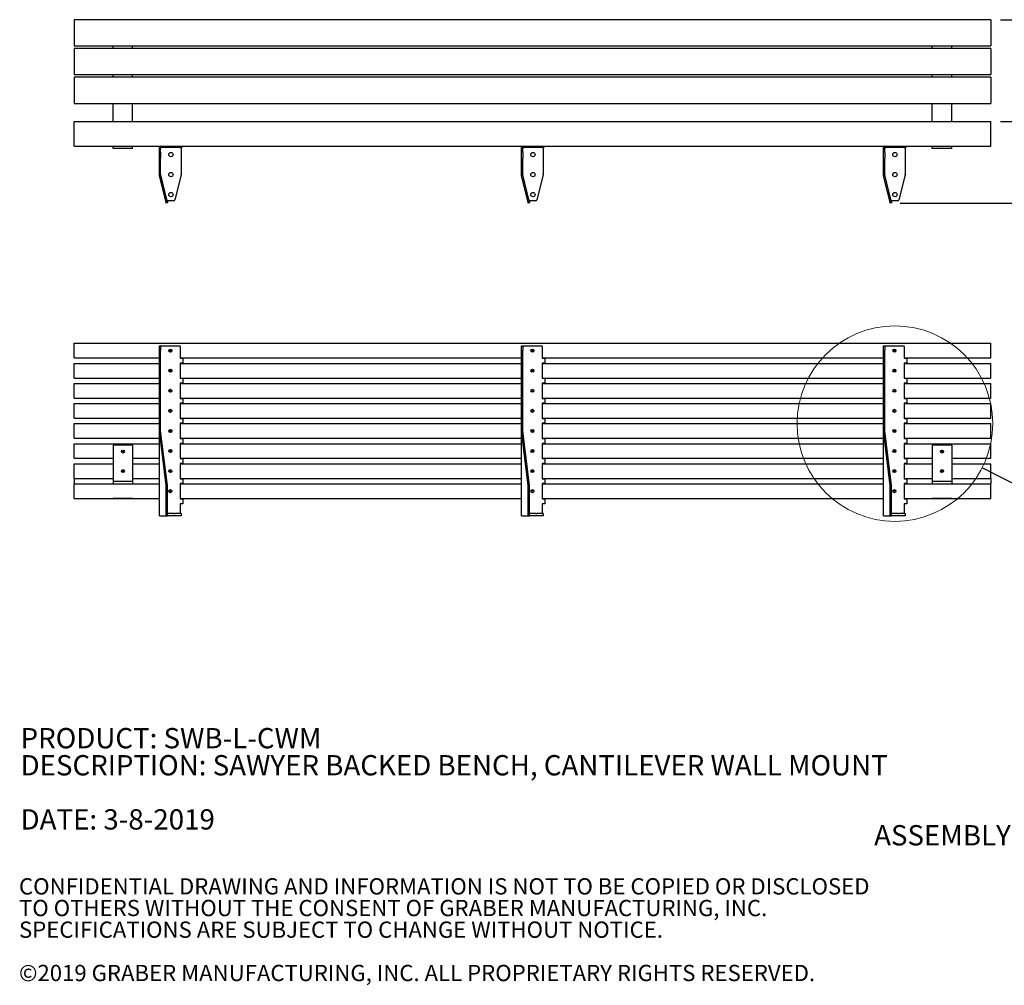
# Model space of a CAD drawing. Units: inches. Extents: x 0.1 to 8.6, y 0.3 to 10.8.
# Drawn here: x 0.1 to 5.2, y 0.3 to 5.3 of the extents above; entities that cross this region are included whole.
import ezdxf

# ---------------------------------------------------------------- set-up
doc = ezdxf.new("R2010")
doc.units = ezdxf.units.IN
doc.header["$MEASUREMENT"] = 0
doc.layers.add('FORMAT', color=7, linetype='Continuous')
doc.styles.add('SLDTEXTSTYLE0', font='TXT', dxfattribs={"width": 0.605})
doc.dimstyles.new('SLDDIMSTYLE0', dxfattribs={"dimtxt": 0.101115, "dimasz": 0.13, "dimexe": 0, "dimexo": 0.0625, "dimgap": 0.025279, "dimtad": 0, "dimtih": 1, "dimtoh": 1, "dimdec": 6, "dimlfac": 20, "dimrnd": 1e-09, "dimzin": 12, "dimdsep": 46, "dimlunit": 5, "dimtxsty": 'SLDTEXTSTYLE0', "dimsah": 1, "dimcen": 0.09, "dimadec": 0, "dimazin": 3, "dimtfac": 1, "dimtmove": 0, "dimatfit": 0, "dimfxl": 0, "dimfrac": 2, "dimtolj": 1, "dimtzin": 12, "dimarcsym": 0})
doc.dimstyles.new('SLDDIMSTYLE1', dxfattribs={"dimtxt": 0.101115, "dimasz": 0.13, "dimexe": 0, "dimexo": 0.0625, "dimgap": 0.025279, "dimtad": 0, "dimtih": 1, "dimtoh": 1, "dimdec": 6, "dimlfac": 20, "dimrnd": 1e-09, "dimzin": 12, "dimdsep": 46, "dimlunit": 5, "dimtxsty": 'SLDTEXTSTYLE0', "dimsah": 1, "dimcen": 0.09, "dimadec": 0, "dimazin": 3, "dimtfac": 1, "dimtofl": 0, "dimtmove": 0, "dimatfit": 3, "dimfxl": 0, "dimfrac": 2, "dimtolj": 1, "dimtzin": 12, "dimarcsym": 0})
doc.dimstyles.new('SLDDIMSTYLE4', dxfattribs={"dimtxt": 0.18, "dimasz": 0.13, "dimexe": 0, "dimexo": 0.0625, "dimgap": 0, "dimtad": 0, "dimtih": 1, "dimtoh": 1, "dimdec": 0, "dimrnd": 1e-09, "dimzin": 0, "dimdsep": 46, "dimlunit": 5, "dimtxsty": 'Standard', "dimblk1": 'NONE', "dimblk2": 'NONE', "dimsah": 1, "dimcen": 0.09, "dimadec": 0, "dimazin": 0, "dimtfac": 0.13, "dimtdec": 0, "dimtofl": 0, "dimtmove": 0, "dimatfit": 3, "dimldrblk": 'NONE', "dimfxl": 0, "dimfrac": 2, "dimtolj": 1, "dimtzin": 0, "dimarcsym": 0})

# ---------------------------------------------------------------- blocks, each defined once
blk = doc.blocks.new('SW_NOTE_0')
at = {"color": 0, "linetype": 'Continuous', "lineweight": 0, "char_height": 0.104167, "attachment_point": 1, "style": 'SLDTEXTSTYLE0'}
for s, insert in [('PRODUCT: SWB-L-CWM', (0, 0.1343)), ('DESCRIPTION: SAWYER BACKED BENCH, CANTILEVER WALL MOUNT', (0, -0.0046)), ('DATE: 3-8-2019', (0, -0.2824))]:
    blk.add_mtext(s, dxfattribs=dict(at, insert=insert))
blk = doc.blocks.new('SW_NOTE_0_2')
at = {"color": 0, "linetype": 'Continuous', "lineweight": 0, "char_height": 0.083333, "attachment_point": 1, "style": 'SLDTEXTSTYLE0'}
for s, insert in [('CONFIDENTIAL DRAWING AND INFORMATION IS NOT TO BE COPIED OR DISCLOSED', (0, 0.1074)), ('TO OTHERS WITHOUT THE CONSENT OF GRABER MANUFACTURING, INC.', (0, -0.0037)), ('SPECIFICATIONS ARE SUBJECT TO CHANGE WITHOUT NOTICE.', (0, -0.1148)), ('©2019 GRABER MANUFACTURING, INC. ALL PROPRIETARY RIGHTS RESERVED.', (0, -0.337))]:
    blk.add_mtext(s, dxfattribs=dict(at, insert=insert))
blk = doc.blocks.new('_D')
at = {"layer": 'FORMAT'}
for p, q in [((5.4855, 4.7734), (5.4855, 5.0234)), ((5.1418, 4.7734), (5.6105, 4.7734)), ((4.6266, 4.3559), (5.6105, 4.3559)), ((5.4855, 4.3559), (5.4855, 4.1059))]:
    blk.add_line(p, q, dxfattribs=at)
for points in [[(5.4855, 4.7734), (5.5055, 4.9034), (5.4655, 4.9034)], [(5.4855, 4.3559), (5.4655, 4.2259), (5.5055, 4.2259)]]:
    blk.add_solid(points, dxfattribs=at)
at = {"layer": 'FORMAT', "insert": (5.3387, 4.6202), "char_height": 0.10417, "attachment_point": 1, "style": 'SLDTEXTSTYLE0'}
blk.add_mtext('8 3/8"', dxfattribs=at)
blk = doc.blocks.new('_D_1')
at = {"layer": 'FORMAT'}
for p, q in [((5.1418, 5.2965), (5.9885, 5.2965)), ((5.8635, 5.2965), (5.8635, 4.9899)), ((5.8635, 4.3559), (5.8635, 4.8325)), ((4.6266, 4.3559), (5.9885, 4.3559))]:
    blk.add_line(p, q, dxfattribs=at)
for points in [[(5.8635, 5.2965), (5.8435, 5.1665), (5.8835, 5.1665)], [(5.8635, 4.3559), (5.8835, 4.4859), (5.8435, 4.4859)]]:
    blk.add_solid(points, dxfattribs=at)
at = {"layer": 'FORMAT', "insert": (5.6218, 4.9668), "char_height": 0.10417, "attachment_point": 1, "style": 'SLDTEXTSTYLE0'}
blk.add_mtext('18 13/16"', dxfattribs=at)
blk = doc.blocks.new('_None')

msp = doc.modelspace()

# ---------------------------------------------------------------- linework, layer by layer
at = {"color": 7, "linetype": 'Continuous', "lineweight": 25}
for p, q in [((5.09180295, 5.29646203), (0.39180306, 5.29646203)), ((0.39180306, 5.29646203), (0.39180306, 5.29129731)), ((0.39180306, 5.29129731), (0.39180306, 5.18050642)), ((5.09180295, 5.29646203), (5.09180295, 5.29129731)), ((5.09180295, 5.29129731), (5.09180295, 5.18050642)), ((0.39180306, 5.18050642), (0.39180306, 5.17326609)), ((0.39180306, 5.17326609), (0.39180306, 5.16241306)), ((0.39180306, 5.16241306), (0.39180306, 5.16231814)), ((0.39180306, 5.16231814), (5.09180295, 5.16231814)), ((0.59180293, 5.14874084), (0.59180293, 5.16231814)), ((0.69180309, 5.14874084), (0.69180309, 5.16231814)), ((4.79180292, 5.14874084), (4.79180292, 5.16231814)), ((4.89180309, 5.14874084), (4.89180309, 5.16231814)), ((5.09180295, 5.18050642), (5.09180295, 5.17326609)), ((5.09180295, 5.17326609), (5.09180295, 5.16241306)), ((5.09180295, 5.16241306), (5.09180295, 5.16231814)), ((5.09180295, 5.14874084), (0.39180306, 5.14874084)), ((0.39180306, 5.14874084), (0.39180306, 5.14357612)), ((0.39180306, 5.14357612), (0.39180306, 5.03278528)), ((5.09180295, 5.14874084), (5.09180295, 5.14357612)), ((5.09180295, 5.14357612), (5.09180295, 5.03278528)), ((0.39180306, 5.03278528), (0.39180306, 5.02554493)), ((0.39180306, 5.02554493), (0.39180306, 5.0146919)), ((0.39180306, 5.0146919), (0.39180306, 5.01459695)), ((0.39180306, 5.01459695), (5.09180295, 5.01459695)), ((5.09180295, 5.00101967), (0.39180306, 5.00101967)), ((0.39180306, 5.00101967), (0.39180306, 4.99585498)), ((0.59180293, 5.00101967), (0.59180293, 5.01459695)), ((0.69180309, 5.00101967), (0.69180309, 5.01459695)), ((4.79180292, 5.00101967), (4.79180292, 5.01459695)), ((4.89180309, 5.00101967), (4.89180309, 5.01459695)), ((5.09180295, 5.03278528), (5.09180295, 5.02554493)), ((5.09180295, 5.02554493), (5.09180295, 5.0146919)), ((5.09180295, 5.0146919), (5.09180295, 5.01459695)), ((5.09180295, 5.00101967), (5.09180295, 4.99585498)), ((0.39180306, 4.99585498), (0.39180306, 4.88506411)), ((5.09180295, 4.99585498), (5.09180295, 4.88506411)), ((0.39180306, 4.88506411), (0.39180306, 4.87782376)), ((0.39180306, 4.87782376), (0.39180306, 4.86697075)), ((0.39180306, 4.86697075), (0.39180306, 4.86687579)), ((0.39180306, 4.86687579), (5.09180295, 4.86687579)), ((0.59180293, 4.78703297), (0.59180293, 4.86687579)), ((0.69180309, 4.78703297), (0.69180309, 4.86687579)), ((4.79180292, 4.78703297), (4.79180292, 4.86687579)), ((4.89180309, 4.78703297), (4.89180309, 4.86687579)), ((5.09180295, 4.88506411), (5.09180295, 4.87782376)), ((5.09180295, 4.87782376), (5.09180295, 4.86697075)), ((5.09180295, 4.86697075), (5.09180295, 4.86687579)), ((0.39180306, 4.76711981), (0.39180306, 4.77336982)), ((0.39180306, 4.77336982), (5.09180295, 4.77336982)), ((0.39180306, 4.65461982), (0.39180306, 4.76711981)), ((0.59180293, 4.78468872), (0.59180293, 4.78703297)), ((0.59180293, 4.77336982), (0.59180293, 4.78468872)), ((0.69180309, 4.78468872), (0.69180309, 4.78703297)), ((0.69180309, 4.77336982), (0.69180309, 4.78468872)), ((4.79180292, 4.78468872), (4.79180292, 4.78703297)), ((4.79180292, 4.77336982), (4.79180292, 4.78468872)), ((4.89180309, 4.78468872), (4.89180309, 4.78703297)), ((4.89180309, 4.77336982), (4.89180309, 4.78468872)), ((5.09180295, 4.76711981), (5.09180295, 4.77336982)), ((5.09180295, 4.65461982), (5.09180295, 4.76711981)), ((0.39180306, 4.64836982), (0.39180306, 4.65461982)), ((0.39180306, 4.64836982), (5.09180295, 4.64836982)), ((0.59180293, 4.63586982), (0.59180293, 4.64836982)), ((0.69180309, 4.63586982), (0.69180309, 4.64836982)), ((0.935553, 4.64836982), (0.935553, 4.64164482)), ((2.79180301, 4.64836982), (2.79180301, 4.64164482)), ((4.64805306, 4.64836982), (4.64805306, 4.64164482)), ((4.79180292, 4.63586982), (4.79180292, 4.64836982)), ((4.89180309, 4.63586982), (4.89180309, 4.64836982)), ((5.09180295, 4.64836982), (5.09180295, 4.65461982)), ((0.69180309, 4.63586982), (0.59180293, 4.63586982)), ((0.82882795, 4.61590492), (0.82882795, 4.64064482)), ((0.82882795, 4.58656891), (0.82882795, 4.61590492)), ((0.83555295, 4.61590492), (0.83555295, 4.64064482)), ((0.83555295, 4.61590492), (0.83555295, 4.58656891)), ((0.83655297, 4.64164482), (0.93305301, 4.64164482)), ((0.935553, 4.64164482), (0.93305301, 4.64164482)), ((0.935553, 4.64164482), (0.94212676, 4.64164482)), ((0.94055299, 4.63539482), (0.94055299, 4.50141222)), ((2.68507801, 4.61590492), (2.68507801, 4.64064482)), ((2.68507801, 4.58656891), (2.68507801, 4.61590492)), ((2.69180301, 4.61590492), (2.69180301, 4.64064482)), ((2.69180301, 4.61590492), (2.69180301, 4.58656891)), ((2.692803, 4.64164482), (2.78930301, 4.64164482)), ((2.79180301, 4.64164482), (2.78930301, 4.64164482)), ((2.79180301, 4.64164482), (2.79837671, 4.64164482)), ((2.796803, 4.63539482), (2.796803, 4.50141222)), ((4.54132801, 4.61590492), (4.54132801, 4.64064482)), ((4.54132801, 4.58656891), (4.54132801, 4.61590492)), ((4.54805301, 4.61590492), (4.54805301, 4.64064482)), ((4.54805301, 4.61590492), (4.54805301, 4.58656891)), ((4.54905303, 4.64164482), (4.64555295, 4.64164482)), ((4.64805306, 4.64164482), (4.64555295, 4.64164482)), ((4.64805306, 4.64164482), (4.6546267, 4.64164482)), ((4.65305304, 4.63539482), (4.65305304, 4.50141222)), ((4.89180309, 4.63586982), (4.79180292, 4.63586982)), ((0.82882795, 4.49836981), (0.82882795, 4.58656891)), ((0.83555295, 4.49836981), (0.83555295, 4.58656891)), ((2.68507801, 4.49836981), (2.68507801, 4.58656891)), ((2.69180301, 4.49836981), (2.69180301, 4.58656891)), ((4.54132801, 4.49836981), (4.54132801, 4.58656891)), ((4.54805301, 4.49836981), (4.54805301, 4.58656891)), ((0.82882795, 4.49836981), (0.83555295, 4.49836981)), ((0.82882795, 4.49836981), (0.82905745, 4.49650097)), ((0.83558275, 4.49812789), (0.82905745, 4.49650097)), ((0.86332168, 4.35907451), (0.82905745, 4.49650097)), ((0.83555295, 4.49836981), (0.83558275, 4.49812789)), ((0.86984698, 4.36070143), (0.83558275, 4.49812789)), ((0.8677817, 4.37138281), (0.83573869, 4.4999002)), ((0.94036737, 4.4999002), (0.90832436, 4.37138281)), ((2.68507801, 4.49836981), (2.69180301, 4.49836981)), ((2.68507801, 4.49836981), (2.68530747, 4.49650097)), ((2.69183271, 4.49812789), (2.68530747, 4.49650097)), ((2.71957173, 4.35907451), (2.68530747, 4.49650097)), ((2.69180301, 4.49836981), (2.69183271, 4.49812789)), ((2.72609697, 4.36070143), (2.69183271, 4.49812789)), ((2.72403165, 4.37138281), (2.69198866, 4.4999002)), ((2.79661735, 4.4999002), (2.76457437, 4.37138281)), ((4.54132801, 4.49836981), (4.54805301, 4.49836981)), ((4.54132801, 4.49836981), (4.54155751, 4.49650097)), ((4.54808269, 4.49812789), (4.54155751, 4.49650097)), ((4.57582173, 4.35907451), (4.54155751, 4.49650097)), ((4.54805301, 4.49836981), (4.54808269, 4.49812789)), ((4.58234692, 4.36070143), (4.54808269, 4.49812789)), ((4.58028164, 4.37138281), (4.54823863, 4.4999002)), ((4.65286731, 4.4999002), (4.62082441, 4.37138281)), ((0.87063169, 4.35755415), (0.86410639, 4.35592722)), ((0.90226005, 4.36664483), (0.873846, 4.36664483)), ((2.72035644, 4.35592722), (2.71957173, 4.35907451)), ((2.72688168, 4.35755415), (2.72035644, 4.35592722)), ((2.72609697, 4.36070143), (2.72688168, 4.35755415)), ((2.75851002, 4.36664483), (2.73009599, 4.36664483)), ((4.58313163, 4.35755415), (4.57660645, 4.35592722)), ((4.61475999, 4.36664483), (4.58634594, 4.36664483)), ((0.39180306, 3.6360726), (5.09180295, 3.6360726)), ((0.39180306, 3.62982262), (0.39180306, 3.6360726)), ((5.09180295, 3.62982262), (5.09180295, 3.6360726)), ((0.39180306, 3.56732263), (0.39180306, 3.62982262)), ((0.82882795, 3.6224476), (0.83555295, 3.6224476)), ((0.82882795, 3.59872449), (0.82882795, 3.6224476)), ((0.82882795, 3.18651011), (0.82882795, 3.59872449)), ((0.83555295, 3.6224476), (0.83555295, 3.59872449)), ((0.83655297, 3.6224476), (0.83555295, 3.6224476)), ((0.83555295, 3.18651011), (0.83555295, 3.59872449)), ((0.83655297, 3.6224476), (0.93305301, 3.6224476)), ((0.935553, 3.61994761), (0.935553, 3.55994762)), ((2.68507801, 3.6224476), (2.69180301, 3.6224476)), ((2.68507801, 3.59872449), (2.68507801, 3.6224476)), ((2.68507801, 3.18651011), (2.68507801, 3.59872449)), ((2.69180301, 3.6224476), (2.69180301, 3.59872449)), ((2.692803, 3.6224476), (2.69180301, 3.6224476)), ((2.69180301, 3.18651011), (2.69180301, 3.59872449)), ((2.692803, 3.6224476), (2.78930301, 3.6224476)), ((2.79180301, 3.61994761), (2.79180301, 3.55994762)), ((4.54132801, 3.6224476), (4.54805301, 3.6224476)), ((4.54132801, 3.59872449), (4.54132801, 3.6224476)), ((4.54132801, 3.18651011), (4.54132801, 3.59872449)), ((4.54805301, 3.6224476), (4.54805301, 3.59872449)), ((4.54905303, 3.6224476), (4.54805301, 3.6224476)), ((4.54805301, 3.18651011), (4.54805301, 3.59872449)), ((4.54905303, 3.6224476), (4.64555295, 3.6224476)), ((4.64805306, 3.61994761), (4.64805306, 3.55994762)), ((5.09180295, 3.56732263), (5.09180295, 3.62982262)), ((0.39180306, 3.56107265), (0.39180306, 3.56732263)), ((0.39180306, 3.56107265), (0.82882795, 3.56107265)), ((0.935553, 3.56107265), (2.68507801, 3.56107265)), ((0.935553, 3.55994762), (0.94212676, 3.55994762)), ((0.94212676, 3.53494763), (0.935553, 3.53494763)), ((0.935553, 3.53494763), (0.935553, 3.4568226)), ((0.94212676, 3.55994762), (0.94985166, 3.55994762)), ((0.94985166, 3.53494763), (0.94212676, 3.53494763)), ((0.94985166, 3.55994762), (0.94985166, 3.53494763)), ((2.79180301, 3.56107265), (4.54132801, 3.56107265)), ((2.79180301, 3.55994762), (2.79837671, 3.55994762)), ((2.79837671, 3.53494763), (2.79180301, 3.53494763)), ((2.79180301, 3.53494763), (2.79180301, 3.4568226)), ((2.79837671, 3.55994762), (2.80610171, 3.55994762)), ((2.80610171, 3.53494763), (2.79837671, 3.53494763)), ((2.80610171, 3.55994762), (2.80610171, 3.53494763)), ((4.64805306, 3.56107265), (5.09180295, 3.56107265)), ((4.64805306, 3.55994762), (4.6546267, 3.55994762)), ((4.6546267, 3.53494763), (4.64805306, 3.53494763)), ((4.64805306, 3.53494763), (4.64805306, 3.4568226)), ((4.6546267, 3.55994762), (4.66235172, 3.55994762)), ((4.66235172, 3.53494763), (4.6546267, 3.53494763)), ((4.66235172, 3.55994762), (4.66235172, 3.53494763)), ((5.09180295, 3.56107265), (5.09180295, 3.56732263)), ((0.39180306, 3.53307261), (0.82882795, 3.53307261)), ((0.39180306, 3.52682263), (0.39180306, 3.53307261)), ((0.39180306, 3.46432264), (0.39180306, 3.52682263)), ((0.935553, 3.53307261), (2.68507801, 3.53307261)), ((2.79180301, 3.53307261), (4.54132801, 3.53307261)), ((4.64805306, 3.53307261), (5.09180295, 3.53307261)), ((5.09180295, 3.52682263), (5.09180295, 3.53307261)), ((5.09180295, 3.46432264), (5.09180295, 3.52682263)), ((0.39180306, 3.4580726), (0.39180306, 3.46432264)), ((0.39180306, 3.4580726), (0.82882795, 3.4580726)), ((0.935553, 3.4580726), (2.68507801, 3.4580726)), ((0.935553, 3.4568226), (0.94212676, 3.4568226)), ((0.94212676, 3.4568226), (0.94985166, 3.4568226)), ((0.94985166, 3.4568226), (0.94985166, 3.43182262)), ((2.79180301, 3.4580726), (4.54132801, 3.4580726)), ((2.79180301, 3.4568226), (2.79837671, 3.4568226)), ((2.79837671, 3.4568226), (2.80610171, 3.4568226)), ((2.80610171, 3.4568226), (2.80610171, 3.43182262)), ((4.64805306, 3.4580726), (5.09180295, 3.4580726)), ((4.64805306, 3.4568226), (4.6546267, 3.4568226)), ((4.6546267, 3.4568226), (4.66235172, 3.4568226)), ((4.66235172, 3.4568226), (4.66235172, 3.43182262)), ((5.09180295, 3.4580726), (5.09180295, 3.46432264)), ((0.39180306, 3.43007261), (0.82882795, 3.43007261)), ((0.39180306, 3.42382263), (0.39180306, 3.43007261)), ((0.39180306, 3.36132265), (0.39180306, 3.42382263)), ((0.94212676, 3.43182262), (0.935553, 3.43182262)), ((0.935553, 3.43182262), (0.935553, 3.35369765)), ((0.935553, 3.43007261), (2.68507801, 3.43007261)), ((0.94985166, 3.43182262), (0.94212676, 3.43182262)), ((2.79837671, 3.43182262), (2.79180301, 3.43182262)), ((2.79180301, 3.43182262), (2.79180301, 3.35369765)), ((2.79180301, 3.43007261), (4.54132801, 3.43007261)), ((2.80610171, 3.43182262), (2.79837671, 3.43182262)), ((4.6546267, 3.43182262), (4.64805306, 3.43182262)), ((4.64805306, 3.43182262), (4.64805306, 3.35369765)), ((4.64805306, 3.43007261), (5.09180295, 3.43007261)), ((4.66235172, 3.43182262), (4.6546267, 3.43182262)), ((5.09180295, 3.42382263), (5.09180295, 3.43007261)), ((5.09180295, 3.36132265), (5.09180295, 3.42382263)), ((0.39180306, 3.35507261), (0.39180306, 3.36132265)), ((0.39180306, 3.35507261), (0.82882795, 3.35507261)), ((0.935553, 3.35507261), (2.68507801, 3.35507261)), ((0.935553, 3.35369765), (0.94212676, 3.35369765)), ((0.94212676, 3.35369765), (0.94985166, 3.35369765)), ((0.94985166, 3.35369765), (0.94985166, 3.32869761)), ((2.79180301, 3.35507261), (4.54132801, 3.35507261)), ((2.79180301, 3.35369765), (2.79837671, 3.35369765)), ((2.79837671, 3.35369765), (2.80610171, 3.35369765)), ((2.80610171, 3.35369765), (2.80610171, 3.32869761)), ((4.64805306, 3.35507261), (5.09180295, 3.35507261)), ((4.64805306, 3.35369765), (4.6546267, 3.35369765)), ((4.6546267, 3.35369765), (4.66235172, 3.35369765)), ((4.66235172, 3.35369765), (4.66235172, 3.32869761)), ((5.09180295, 3.35507261), (5.09180295, 3.36132265)), ((0.39180306, 3.32707262), (0.82882795, 3.32707262)), ((0.39180306, 3.32082264), (0.39180306, 3.32707262)), ((0.39180306, 3.25832265), (0.39180306, 3.32082264)), ((0.94212676, 3.32869761), (0.935553, 3.32869761)), ((0.935553, 3.32869761), (0.935553, 3.25057264)), ((0.935553, 3.32707262), (2.68507801, 3.32707262)), ((0.94985166, 3.32869761), (0.94212676, 3.32869761)), ((2.79837671, 3.32869761), (2.79180301, 3.32869761)), ((2.79180301, 3.32869761), (2.79180301, 3.25057264)), ((2.79180301, 3.32707262), (4.54132801, 3.32707262)), ((2.80610171, 3.32869761), (2.79837671, 3.32869761)), ((4.6546267, 3.32869761), (4.64805306, 3.32869761)), ((4.64805306, 3.32869761), (4.64805306, 3.25057264)), ((4.64805306, 3.32707262), (5.09180295, 3.32707262)), ((4.66235172, 3.32869761), (4.6546267, 3.32869761)), ((5.09180295, 3.32082264), (5.09180295, 3.32707262)), ((5.09180295, 3.25832265), (5.09180295, 3.32082264)), ((0.39180306, 3.25207261), (0.39180306, 3.25832265)), ((0.39180306, 3.25207261), (0.82882795, 3.25207261)), ((0.935553, 3.25207261), (2.68507801, 3.25207261)), ((0.935553, 3.25057264), (0.94212676, 3.25057264)), ((0.94212676, 3.25057264), (0.94985166, 3.25057264)), ((0.94985166, 3.25057264), (0.94985166, 3.22557263)), ((2.79180301, 3.25207261), (4.54132801, 3.25207261)), ((2.79180301, 3.25057264), (2.79837671, 3.25057264)), ((2.79837671, 3.25057264), (2.80610171, 3.25057264)), ((2.80610171, 3.25057264), (2.80610171, 3.22557263)), ((4.64805306, 3.25207261), (5.09180295, 3.25207261)), ((4.64805306, 3.25057264), (4.6546267, 3.25057264)), ((4.6546267, 3.25057264), (4.66235172, 3.25057264)), ((4.66235172, 3.25057264), (4.66235172, 3.22557263)), ((5.09180295, 3.25207261), (5.09180295, 3.25832265)), ((0.39180306, 3.22407263), (0.82882795, 3.22407263)), ((0.39180306, 3.21782262), (0.39180306, 3.22407263)), ((0.39180306, 3.15532263), (0.39180306, 3.21782262)), ((0.82882795, 3.18651011), (0.82905745, 3.186268)), ((0.82882795, 2.75057262), (0.82882795, 3.18651011)), ((0.82882795, 3.18651011), (0.83555295, 3.18651011)), ((0.86332168, 2.90696904), (0.82905745, 3.186268)), ((0.83558275, 3.186268), (0.82905745, 3.186268)), ((0.83555295, 3.18651011), (0.83558275, 3.186268)), ((0.86984698, 2.90696904), (0.83558275, 3.186268)), ((0.94212676, 3.22557263), (0.935553, 3.22557263)), ((0.935553, 3.22557263), (0.935553, 3.14744763)), ((0.935553, 3.22407263), (2.68507801, 3.22407263)), ((0.94985166, 3.22557263), (0.94212676, 3.22557263)), ((2.68507801, 3.18651011), (2.68530747, 3.186268)), ((2.68507801, 2.75057262), (2.68507801, 3.18651011)), ((2.68507801, 3.18651011), (2.69180301, 3.18651011)), ((2.71957173, 2.90696904), (2.68530747, 3.186268)), ((2.69183271, 3.186268), (2.68530747, 3.186268)), ((2.69180301, 3.18651011), (2.69183271, 3.186268)), ((2.72609697, 2.90696904), (2.69183271, 3.186268)), ((2.79837671, 3.22557263), (2.79180301, 3.22557263)), ((2.79180301, 3.22557263), (2.79180301, 3.14744763)), ((2.79180301, 3.22407263), (4.54132801, 3.22407263)), ((2.80610171, 3.22557263), (2.79837671, 3.22557263)), ((4.54132801, 3.18651011), (4.54155751, 3.186268)), ((4.54132801, 2.75057262), (4.54132801, 3.18651011)), ((4.54132801, 3.18651011), (4.54805301, 3.18651011)), ((4.57582173, 2.90696904), (4.54155751, 3.186268)), ((4.54808269, 3.186268), (4.54155751, 3.186268)), ((4.54805301, 3.18651011), (4.54808269, 3.186268)), ((4.58234692, 2.90696904), (4.54808269, 3.186268)), ((4.6546267, 3.22557263), (4.64805306, 3.22557263)), ((4.64805306, 3.22557263), (4.64805306, 3.14744763)), ((4.64805306, 3.22407263), (5.09180295, 3.22407263)), ((4.66235172, 3.22557263), (4.6546267, 3.22557263)), ((5.09180295, 3.21782262), (5.09180295, 3.22407263)), ((5.09180295, 3.15532263), (5.09180295, 3.21782262)), ((0.39180306, 3.14907262), (0.39180306, 3.15532263)), ((0.39180306, 3.14907262), (0.82882795, 3.14907262)), ((0.935553, 3.14907262), (2.68507801, 3.14907262)), ((0.935553, 3.14744763), (0.94212676, 3.14744763)), ((0.94212676, 3.14744763), (0.94985166, 3.14744763)), ((0.94985166, 3.14744763), (0.94985166, 3.12244762)), ((2.79180301, 3.14907262), (4.54132801, 3.14907262)), ((2.79180301, 3.14744763), (2.79837671, 3.14744763)), ((2.79837671, 3.14744763), (2.80610171, 3.14744763)), ((2.80610171, 3.14744763), (2.80610171, 3.12244762)), ((4.64805306, 3.14907262), (5.09180295, 3.14907262)), ((4.64805306, 3.14744763), (4.6546267, 3.14744763)), ((4.6546267, 3.14744763), (4.66235172, 3.14744763)), ((4.66235172, 3.14744763), (4.66235172, 3.12244762)), ((5.09180295, 3.14907262), (5.09180295, 3.15532263)), ((0.39180306, 3.12107263), (0.82882795, 3.12107263)), ((0.39180306, 3.11482262), (0.39180306, 3.12107263)), ((0.39180306, 3.05232263), (0.39180306, 3.11482262)), ((0.69180309, 3.11382263), (0.59180293, 3.11382263)), ((0.59180293, 3.11382263), (0.59180293, 2.93994762)), ((0.69180309, 3.11382263), (0.69180309, 2.93994762)), ((0.94212676, 3.12244762), (0.935553, 3.12244762)), ((0.935553, 3.12244762), (0.935553, 3.04432262)), ((0.935553, 3.12107263), (2.68507801, 3.12107263)), ((0.94985166, 3.12244762), (0.94212676, 3.12244762)), ((2.79837671, 3.12244762), (2.79180301, 3.12244762)), ((2.79180301, 3.12244762), (2.79180301, 3.04432262)), ((2.79180301, 3.12107263), (4.54132801, 3.12107263)), ((2.80610171, 3.12244762), (2.79837671, 3.12244762)), ((4.6546267, 3.12244762), (4.64805306, 3.12244762)), ((4.64805306, 3.12244762), (4.64805306, 3.04432262)), ((4.64805306, 3.12107263), (5.09180295, 3.12107263)), ((4.66235172, 3.12244762), (4.6546267, 3.12244762)), ((4.89180309, 3.11382263), (4.79180292, 3.11382263)), ((4.79180292, 3.11382263), (4.79180292, 2.93994762)), ((4.89180309, 3.11382263), (4.89180309, 2.93994762)), ((5.09180295, 3.11482262), (5.09180295, 3.12107263)), ((5.09180295, 3.05232263), (5.09180295, 3.11482262)), ((0.39180306, 3.04607262), (0.39180306, 3.05232263)), ((0.39180306, 3.04607262), (0.59180293, 3.04607262)), ((0.69180309, 3.04607262), (0.82882795, 3.04607262)), ((0.935553, 3.04607262), (2.68507801, 3.04607262)), ((0.935553, 3.04432262), (0.94212676, 3.04432262)), ((0.94212676, 3.04432262), (0.94985166, 3.04432262)), ((0.94985166, 3.04432262), (0.94985166, 3.01932263)), ((2.79180301, 3.04607262), (4.54132801, 3.04607262)), ((2.79180301, 3.04432262), (2.79837671, 3.04432262)), ((2.79837671, 3.04432262), (2.80610171, 3.04432262)), ((2.80610171, 3.04432262), (2.80610171, 3.01932263)), ((4.64805306, 3.04607262), (4.79180292, 3.04607262)), ((4.64805306, 3.04432262), (4.6546267, 3.04432262)), ((4.6546267, 3.04432262), (4.66235172, 3.04432262)), ((4.66235172, 3.04432262), (4.66235172, 3.01932263)), ((4.89180309, 3.04607262), (5.09180295, 3.04607262)), ((5.09180295, 3.04607262), (5.09180295, 3.05232263)), ((0.39180306, 3.01807264), (0.59180293, 3.01807264)), ((0.39180306, 3.01182263), (0.39180306, 3.01807264)), ((0.39180306, 2.94932263), (0.39180306, 3.01182263)), ((0.69180309, 3.01807264), (0.82882795, 3.01807264)), ((0.94212676, 3.01932263), (0.935553, 3.01932263)), ((0.935553, 3.01932263), (0.935553, 2.94119762)), ((0.935553, 3.01807264), (2.68507801, 3.01807264)), ((0.94985166, 3.01932263), (0.94212676, 3.01932263)), ((2.79837671, 3.01932263), (2.79180301, 3.01932263)), ((2.79180301, 3.01932263), (2.79180301, 2.94119762)), ((2.79180301, 3.01807264), (4.54132801, 3.01807264)), ((2.80610171, 3.01932263), (2.79837671, 3.01932263)), ((4.6546267, 3.01932263), (4.64805306, 3.01932263)), ((4.64805306, 3.01932263), (4.64805306, 2.94119762)), ((4.64805306, 3.01807264), (4.79180292, 3.01807264)), ((4.66235172, 3.01932263), (4.6546267, 3.01932263)), ((4.89180309, 3.01807264), (5.09180295, 3.01807264)), ((5.09180295, 3.01182263), (5.09180295, 3.01807264)), ((5.09180295, 2.94932263), (5.09180295, 3.01182263)), ((0.39180306, 2.94307263), (0.39180306, 2.94932263)), ((0.39180306, 2.94307263), (0.39180306, 2.93099376)), ((0.39180306, 2.94307263), (0.59180293, 2.94307263)), ((0.39180306, 2.93099376), (0.39180306, 2.92375341)), ((0.59180293, 2.93994762), (0.59180293, 2.92644763)), ((0.69180309, 2.94307263), (0.82882795, 2.94307263)), ((0.69180309, 2.93994762), (0.69180309, 2.92644763)), ((0.935553, 2.94307263), (2.68507801, 2.94307263)), ((0.935553, 2.94119762), (0.94212676, 2.94119762)), ((0.94212676, 2.94119762), (0.94985166, 2.94119762)), ((0.94985166, 2.94119762), (0.94985166, 2.91619762)), ((2.79180301, 2.94307263), (4.54132801, 2.94307263)), ((2.79180301, 2.94119762), (2.79837671, 2.94119762)), ((2.79837671, 2.94119762), (2.80610171, 2.94119762)), ((2.80610171, 2.94119762), (2.80610171, 2.91619762)), ((4.64805306, 2.94307263), (4.79180292, 2.94307263)), ((4.64805306, 2.94119762), (4.6546267, 2.94119762)), ((4.6546267, 2.94119762), (4.66235172, 2.94119762)), ((4.66235172, 2.94119762), (4.66235172, 2.91619762)), ((4.79180292, 2.93994762), (4.79180292, 2.92644763)), ((4.89180309, 2.94307263), (5.09180295, 2.94307263)), ((4.89180309, 2.93994762), (4.89180309, 2.92644763)), ((5.09180295, 2.94307263), (5.09180295, 2.94932263)), ((5.09180295, 2.94307263), (5.09180295, 2.93099376)), ((5.09180295, 2.93099376), (5.09180295, 2.92375341)), ((0.39180306, 2.92375341), (0.39180306, 2.91507263)), ((0.39180306, 2.91507263), (0.82882795, 2.91507263)), ((0.39180306, 2.90882262), (0.39180306, 2.91507263)), ((0.39180306, 2.84632262), (0.39180306, 2.90882262)), ((0.69180309, 2.92644763), (0.59180293, 2.92644763)), ((0.59180293, 2.92644763), (0.59180293, 2.92643243)), ((0.59180293, 2.92643243), (0.59180293, 2.91507263)), ((0.69180309, 2.92644763), (0.69180309, 2.92643243)), ((0.69180309, 2.92643243), (0.69180309, 2.91507263)), ((0.86410639, 2.75057262), (0.86410639, 2.89340078)), ((0.87063169, 2.75057262), (0.87063169, 2.89340078)), ((0.94212676, 2.91619762), (0.935553, 2.91619762)), ((0.935553, 2.91619762), (0.935553, 2.83807262)), ((0.935553, 2.91507263), (2.68507801, 2.91507263)), ((0.94985166, 2.91619762), (0.94212676, 2.91619762)), ((2.72035644, 2.75057262), (2.72035644, 2.89340078)), ((2.72688168, 2.75057262), (2.72688168, 2.89340078)), ((2.79837671, 2.91619762), (2.79180301, 2.91619762)), ((2.79180301, 2.91619762), (2.79180301, 2.83807262)), ((2.79180301, 2.91507263), (4.54132801, 2.91507263)), ((2.80610171, 2.91619762), (2.79837671, 2.91619762)), ((4.57660645, 2.75057262), (4.57660645, 2.89340078)), ((4.58313163, 2.75057262), (4.58313163, 2.89340078)), ((4.6546267, 2.91619762), (4.64805306, 2.91619762)), ((4.64805306, 2.91619762), (4.64805306, 2.83807262)), ((4.64805306, 2.91507263), (5.09180295, 2.91507263)), ((4.66235172, 2.91619762), (4.6546267, 2.91619762)), ((4.89180309, 2.92644763), (4.79180292, 2.92644763)), ((4.79180292, 2.92644763), (4.79180292, 2.92643243)), ((4.79180292, 2.92643243), (4.79180292, 2.91507263)), ((4.89180309, 2.92644763), (4.89180309, 2.92643243)), ((4.89180309, 2.92643243), (4.89180309, 2.91507263)), ((5.09180295, 2.92375341), (5.09180295, 2.91507263)), ((5.09180295, 2.90882262), (5.09180295, 2.91507263)), ((5.09180295, 2.84632262), (5.09180295, 2.90882262)), ((0.39180306, 2.84007262), (0.39180306, 2.84632262)), ((0.39180306, 2.84007262), (0.82882795, 2.84007262)), ((0.59180293, 2.84007262), (0.59180293, 2.83981344)), ((0.69180309, 2.83981344), (0.59180293, 2.83981344)), ((0.69180309, 2.84007262), (0.69180309, 2.83981344)), ((0.935553, 2.84007262), (2.68507801, 2.84007262)), ((0.935553, 2.83807262), (0.94212676, 2.83807262)), ((0.94212676, 2.83807262), (0.94985166, 2.83807262)), ((0.94985166, 2.83807262), (0.94985166, 2.81307263)), ((2.79180301, 2.84007262), (4.54132801, 2.84007262)), ((2.79180301, 2.83807262), (2.79837671, 2.83807262)), ((2.79837671, 2.83807262), (2.80610171, 2.83807262)), ((2.80610171, 2.83807262), (2.80610171, 2.81307263)), ((4.64805306, 2.84007262), (5.09180295, 2.84007262)), ((4.64805306, 2.83807262), (4.6546267, 2.83807262)), ((4.6546267, 2.83807262), (4.66235172, 2.83807262)), ((4.66235172, 2.83807262), (4.66235172, 2.81307263)), ((4.79180292, 2.84007262), (4.79180292, 2.83981344)), ((4.89180309, 2.83981344), (4.79180292, 2.83981344)), ((4.89180309, 2.84007262), (4.89180309, 2.83981344)), ((5.09180295, 2.84007262), (5.09180295, 2.84632262)), ((0.94212676, 2.81307263), (0.935553, 2.81307263)), ((0.935553, 2.81307263), (0.935553, 2.76307262)), ((0.94985166, 2.81307263), (0.94212676, 2.81307263)), ((2.79837671, 2.81307263), (2.79180301, 2.81307263)), ((2.79180301, 2.81307263), (2.79180301, 2.76307262)), ((2.80610171, 2.81307263), (2.79837671, 2.81307263)), ((4.6546267, 2.81307263), (4.64805306, 2.81307263)), ((4.64805306, 2.81307263), (4.64805306, 2.76307262)), ((4.66235172, 2.81307263), (4.6546267, 2.81307263)), ((0.82905745, 2.75057262), (0.82882795, 2.75057262)), ((0.82905745, 2.75057262), (0.86410639, 2.75057262)), ((0.86410639, 2.75057262), (0.87063169, 2.75057262)), ((0.87063169, 2.76307262), (0.873846, 2.76307262)), ((0.873846, 2.75057262), (0.87063169, 2.75057262)), ((0.90226005, 2.76307262), (0.873846, 2.76307262)), ((0.90226005, 2.75057262), (0.873846, 2.75057262)), ((0.90226005, 2.76307262), (0.90832436, 2.76307262)), ((0.90832436, 2.75057262), (0.90226005, 2.75057262)), ((0.94036737, 2.76307262), (0.90832436, 2.76307262)), ((0.94036737, 2.75057262), (0.90832436, 2.75057262)), ((0.94036737, 2.76307262), (0.94055299, 2.76307262)), ((0.94055299, 2.75057262), (0.94036737, 2.75057262)), ((0.94055299, 2.76307262), (0.94055299, 2.75057262)), ((2.68530747, 2.75057262), (2.68507801, 2.75057262)), ((2.68530747, 2.75057262), (2.72035644, 2.75057262)), ((2.72035644, 2.75057262), (2.72688168, 2.75057262)), ((2.72688168, 2.76307262), (2.73009599, 2.76307262)), ((2.73009599, 2.75057262), (2.72688168, 2.75057262)), ((2.75851002, 2.76307262), (2.73009599, 2.76307262)), ((2.75851002, 2.75057262), (2.73009599, 2.75057262)), ((2.75851002, 2.76307262), (2.76457437, 2.76307262)), ((2.76457437, 2.75057262), (2.75851002, 2.75057262)), ((2.79661735, 2.76307262), (2.76457437, 2.76307262)), ((2.79661735, 2.75057262), (2.76457437, 2.75057262)), ((2.79661735, 2.76307262), (2.796803, 2.76307262)), ((2.796803, 2.75057262), (2.79661735, 2.75057262)), ((2.796803, 2.76307262), (2.796803, 2.75057262)), ((4.54155751, 2.75057262), (4.54132801, 2.75057262)), ((4.54155751, 2.75057262), (4.57660645, 2.75057262)), ((4.57660645, 2.75057262), (4.58313163, 2.75057262)), ((4.58313163, 2.76307262), (4.58634594, 2.76307262)), ((4.58634594, 2.75057262), (4.58313163, 2.75057262)), ((4.61475999, 2.76307262), (4.58634594, 2.76307262)), ((4.61475999, 2.75057262), (4.58634594, 2.75057262)), ((4.61475999, 2.76307262), (4.62082441, 2.76307262)), ((4.62082441, 2.75057262), (4.61475999, 2.75057262)), ((4.65286731, 2.76307262), (4.62082441, 2.76307262)), ((4.65286731, 2.75057262), (4.62082441, 2.75057262)), ((4.65286731, 2.76307262), (4.65305304, 2.76307262)), ((4.65305304, 2.75057262), (4.65286731, 2.75057262)), ((4.65305304, 2.76307262), (4.65305304, 2.75057262))]:
    msp.add_line(p, q, dxfattribs=at)
at = {"color": 7, "linetype": 'Continuous', "lineweight": 25, "flags": 128}
for points in [[(0.86410639, 4.35592722), (0.86409396, 4.3559773), (0.86405653, 4.35612736), (0.86399434, 4.35637687), (0.86390752, 4.35672499), (0.8637964, 4.3571705), (0.86366147, 4.3577119), (0.86350307, 4.35834728), (0.86332168, 4.35907451)], [(0.86984698, 4.36070143), (0.87002826, 4.35997421), (0.87018677, 4.35933883), (0.8703217, 4.35879743), (0.87043282, 4.35835192), (0.87051952, 4.35800379), (0.87058183, 4.35775429), (0.87061914, 4.35760422), (0.87063169, 4.35755415)], [(4.57660645, 4.35592722), (4.57659401, 4.3559773), (4.57655658, 4.35612736), (4.57649428, 4.35637687), (4.57640757, 4.35672499), (4.57629646, 4.3571705), (4.57616153, 4.3577119), (4.57600301, 4.35834728), (4.57582173, 4.35907451)], [(4.58234692, 4.36070143), (4.58252831, 4.35997421), (4.58268671, 4.35933883), (4.58282164, 4.35879743), (4.58293276, 4.35835192), (4.58301958, 4.35800379), (4.58308177, 4.35775429), (4.5831192, 4.35760422), (4.58313163, 4.35755415)]]:
    msp.add_lwpolyline(points, dxfattribs=at)
at = {"color": 7, "linetype": 'Continuous', "lineweight": 25}
for centre, radius in [((0.88805301, 4.60414482), 0.0109375), ((2.74430301, 4.60414482), 0.0109375), ((4.60055301, 4.60414482), 0.0109375), ((0.88805301, 4.50164482), 0.0109375), ((2.74430301, 4.50164482), 0.0109375), ((4.60055301, 4.50164482), 0.0109375), ((0.88805301, 4.39914482), 0.0109375), ((2.74430301, 4.39914482), 0.0109375), ((4.60055301, 4.39914482), 0.0109375), ((0.88555301, 3.59857262), 0.007825), ((0.88555301, 3.59857262), 0.0046875), ((2.74180301, 3.59857262), 0.007825), ((2.74180301, 3.59857262), 0.0046875), ((4.59805301, 3.59857262), 0.007825), ((4.59805301, 3.59857262), 0.0046875), ((0.88555301, 3.49557262), 0.007825), ((0.88555301, 3.49557262), 0.0046875), ((2.74180301, 3.49557262), 0.007825), ((2.74180301, 3.49557262), 0.0046875), ((4.59805301, 3.49557262), 0.007825), ((4.59805301, 3.49557262), 0.0046875), ((0.88555301, 3.39257262), 0.007825), ((0.88555301, 3.39257262), 0.0046875), ((2.74180301, 3.39257262), 0.007825), ((2.74180301, 3.39257262), 0.0046875), ((4.59805301, 3.39257262), 0.007825), ((4.59805301, 3.39257262), 0.0046875), ((0.88555301, 3.28957262), 0.007825), ((0.88555301, 3.28957262), 0.0046875), ((2.74180301, 3.28957262), 0.007825), ((2.74180301, 3.28957262), 0.0046875), ((4.59805301, 3.28957262), 0.007825), ((4.59805301, 3.28957262), 0.0046875), ((0.88555301, 3.18657262), 0.007825), ((0.88555301, 3.18657262), 0.0046875), ((2.74180301, 3.18657262), 0.007825), ((2.74180301, 3.18657262), 0.0046875), ((4.59805301, 3.18657262), 0.007825), ((4.59805301, 3.18657262), 0.0046875), ((0.64180301, 3.08057262), 0.0078125), ((0.64180301, 3.08357262), 0.0046875), ((0.88555301, 3.08357262), 0.007825), ((0.88555301, 3.08357262), 0.0046875), ((2.74180301, 3.08357262), 0.007825), ((2.74180301, 3.08357262), 0.0046875), ((4.59805301, 3.08357262), 0.007825), ((4.59805301, 3.08357262), 0.0046875), ((4.84180301, 3.08057262), 0.0078125), ((4.84180301, 3.08357262), 0.0046875), ((0.64180301, 2.98057262), 0.0078125), ((0.64180301, 2.98057262), 0.0046875), ((0.88555301, 2.98057262), 0.007825), ((0.88555301, 2.98057262), 0.0046875), ((2.74180301, 2.98057262), 0.007825), ((2.74180301, 2.98057262), 0.0046875), ((4.59805301, 2.98057262), 0.007825), ((4.59805301, 2.98057262), 0.0046875), ((4.84180301, 2.98057262), 0.0078125), ((4.84180301, 2.98057262), 0.0046875), ((0.88555301, 2.87757262), 0.007825), ((0.88555301, 2.87757262), 0.0046875), ((2.74180301, 2.87757262), 0.007825), ((2.74180301, 2.87757262), 0.0046875), ((4.59805301, 2.87757262), 0.007825), ((4.59805301, 2.87757262), 0.0046875)]:
    msp.add_circle(centre, radius, dxfattribs=at)
at = {"color": 7, "linetype": 'Continuous', "lineweight": 18}
msp.add_circle((4.60047267, 3.22407262), 0.5013627, dxfattribs=at)
at = {"color": 7, "linetype": 'Continuous', "lineweight": 25}
for centre, radius, start, end in [((0.83655301, 4.64064482), 0.007725, 90, 180), ((0.94212671, 4.64936982), 0.007725, 270, 352.56219826), ((2.69280301, 4.64064482), 0.007725, 90, 180), ((2.79837671, 4.64936982), 0.007725, 270, 352.56219826), ((4.54905301, 4.64064482), 0.007725, 90, 180), ((4.65462671, 4.64936982), 0.007725, 270, 352.56219826), ((0.84180301, 4.63539482), 0.00625, 90, 180), ((0.83655301, 4.64064482), 0.001, 90, 180), ((0.93430301, 4.63539482), 0.00625, 0, 90), ((2.69805301, 4.63539482), 0.00625, 90, 180), ((2.69280301, 4.64064482), 0.001, 90, 180), ((2.79055301, 4.63539482), 0.00625, 0, 90), ((4.55430301, 4.63539482), 0.00625, 90, 180), ((4.54905301, 4.64064482), 0.001, 90, 180), ((4.64680301, 4.63539482), 0.00625, 0, 90), ((0.84180301, 4.50141222), 0.00625, 180, 194), ((0.93430301, 4.50141222), 0.00625, 346, 0), ((2.69805301, 4.50141222), 0.00625, 180, 194), ((2.79055301, 4.50141222), 0.00625, 346, 0), ((4.55430301, 4.50141222), 0.00625, 180, 194), ((4.64680301, 4.50141222), 0.00625, 346, 0), ((0.87384599, 4.37289482), 0.00625, 194, 270), ((0.90226002, 4.37289482), 0.00625, 270, 346), ((2.73009599, 4.37289482), 0.00625, 194, 270), ((2.75851002, 4.37289482), 0.00625, 270, 346), ((4.58634599, 4.37289482), 0.00625, 194, 270), ((4.61476002, 4.37289482), 0.00625, 270, 346), ((0.93305301, 3.61994762), 0.0025, 0, 90), ((2.78930301, 3.61994762), 0.0025, 0, 90), ((4.64555301, 3.61994762), 0.0025, 0, 90), ((0.75125148, 2.89368067), 0.11285526, 359.85790333, 6.7620932), ((0.75777678, 2.89368067), 0.11285526, 359.85790333, 6.7620932), ((2.60747601, 2.89367925), 0.11288078, 359.85865384, 6.76128097), ((2.61400072, 2.89367923), 0.11288131, 359.8586662, 6.76126089), ((4.46375153, 2.89368067), 0.11285526, 359.85790333, 6.7620932), ((4.47027672, 2.89368067), 0.11285526, 359.85790333, 6.7620932)]:
    msp.add_arc(centre, radius, start, end, dxfattribs=at)

# ---------------------------------------------------------------- block references
at = {"color": 7, "linetype": 'Continuous', "lineweight": 0}
for name, p in [('SW_NOTE_0', (0.11726971, 1.52803859)), ('SW_NOTE_0_2', (0.10923769, 0.78424819))]:
    msp.add_blockref(name, p, dxfattribs=at)

# ---------------------------------------------------------------- texts
at = {"layer": 'FORMAT', "color": 7, "insert": (4.4937733, 1.16413507), "char_height": 0.1041666667, "attachment_point": 1, "style": 'SLDTEXTSTYLE0'}
msp.add_mtext('ASSEMBLY REQUIRED.  ALL FASTENERS ARE STAINLESS STEEL.', dxfattribs=at)

# ---------------------------------------------------------------- dimensions: what is measured, and where the dimension line sits
at = {"layer": 'FORMAT'}
for base, p1, p2, dimstyle, picture, middle in [((5.86345745, 5.29646201), (4.57660644, 4.35592723), (5.09180301, 5.29646201), 'SLDDIMSTYLE1', '_D_1', (5.86345745, 4.91123453)), ((5.48550379, 4.35592723), (5.09180301, 4.77336982), (4.57660644, 4.35592723), 'SLDDIMSTYLE0', '_D', (5.48550379, 4.56464852))]:
    dim = msp.add_linear_dim(base=base, p1=p1, p2=p2, angle=90, dimstyle=dimstyle, dxfattribs=at)
    dim.commit()
    dim.dimension.update_dxf_attribs({"geometry": picture, "text_midpoint": middle, "dimtype": 160})

# ---------------------------------------------------------------- leaders
at = {"color": 7, "linetype": 'Continuous', "lineweight": 18, "has_arrowhead": 0}
msp.add_leader([(5.62402495, 2.70306075), (5.04728084, 2.99663689)], dimstyle='SLDDIMSTYLE4', dxfattribs=at)

doc.saveas('drawing.dxf')
